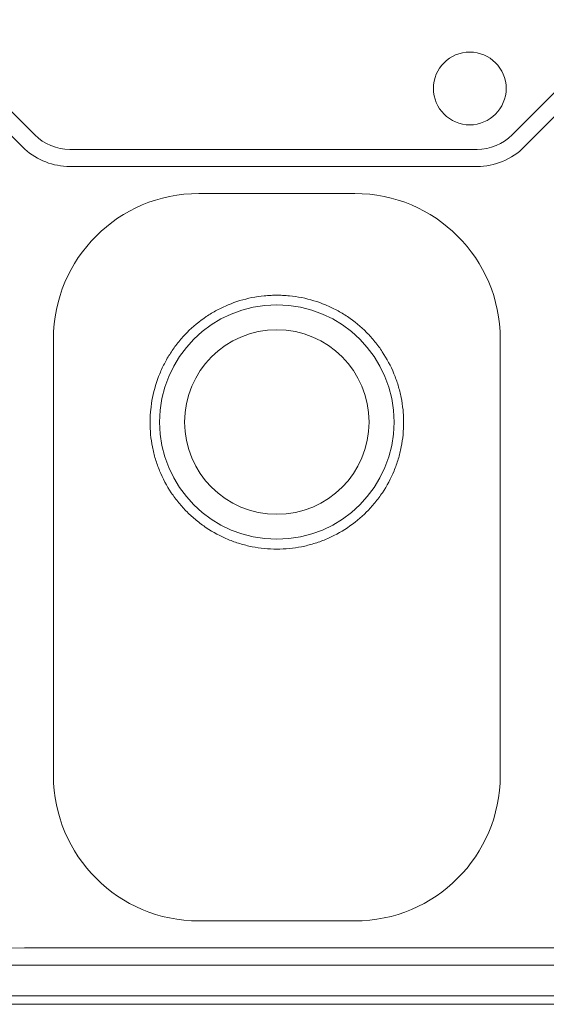
# Model space of a CAD drawing. Units: inches. Extents: x -771 to 1155, y 46 to 1381.
# Drawn here: x -8 to 245, y 640 to 1113 of the extents above; entities that cross this region are included whole.
import ezdxf

# ---------------------------------------------------------------- set-up
doc = ezdxf.new("R2010")
doc.units = ezdxf.units.IN
doc.header["$MEASUREMENT"] = 0
doc.layers.add('Layer 1', color=7, linetype='Continuous')

# ---------------------------------------------------------------- blocks, each defined once
blk = doc.blocks.new('block 2')
at = {"layer": 'Layer 1', "color": 7, "lineweight": 15}
for points in [[(-0.47, 1058.07), (-55.83, 1113.43)], [(284.44, 1113.43), (229.08, 1058.07)], [(-61.34, 1107.95), (-6.32, 1052.26)], [(234.9, 1052.26), (290.25, 1107.61)], [(212.2, 1051.08), (16.41, 1051.08)], [(16.41, 1042.85), (212.2, 1042.85)], [(78.44, 1029.85), (153.44, 1029.85)], [(8.55, 749.96), (8.55, 959.96)], [(223.33, 959.96), (223.33, 749.96)], [(153.44, 680.06), (78.44, 680.06)], [(-5.37, 667.06), (-361.23, 664.03)], [(634.8, 667.06), (-5.2, 667.06)], [(-361.2, 658.83), (634.8, 658.83)], [(666.8, 643.96), (-393.2, 643.96)], [(666.8, 639.96), (-393.2, 639.96)], [(666.8, 639.96), (-393.2, 639.96)]]:
    blk.add_lwpolyline(points, dxfattribs=at)
for points in [[(191.21, 1080.36), (191.21, 1070.69), (199.04, 1062.86), (208.71, 1062.86), (218.37, 1062.86), (226.21, 1070.69), (226.21, 1080.36), (226.21, 1090.02), (218.37, 1097.85), (208.71, 1097.85), (199.04, 1097.85), (191.21, 1090.02), (191.21, 1080.36)], [(59.58, 919.96), (59.58, 888.83), (84.82, 863.6), (115.94, 863.6), (147.07, 863.6), (172.3, 888.83), (172.3, 919.96), (172.3, 951.08), (147.07, 976.32), (115.94, 976.32), (84.82, 976.32), (59.58, 951.08), (59.58, 919.96)], [(71.57, 919.96), (71.57, 895.45), (91.43, 875.58), (115.94, 875.58), (140.45, 875.58), (160.31, 895.45), (160.31, 919.96), (160.31, 944.46), (140.45, 964.33), (115.94, 964.33), (91.43, 964.33), (71.57, 944.46), (71.57, 919.96)]]:
    blk.add_open_spline(points, degree=3, knots=[0, 0, 0, 0, 1, 1, 1, 2, 2, 2, 3, 3, 3, 4, 4, 4, 4], dxfattribs=at)
for points in [[(-0.47, 1058.07), (4, 1053.6), (10.08, 1051.08), (16.41, 1051.08)], [(212.2, 1051.08), (218.53, 1051.08), (224.6, 1053.6), (229.08, 1058.07)], [(-6.32, 1052.26), (-6.01, 1051.95), (-5.69, 1051.64), (-5.37, 1051.34)], [(-5.37, 1051.34), (-5.32, 1051.3), (-5.26, 1051.26), (-5.2, 1051.22)], [(-5.2, 1051.22), (0.71, 1045.84), (8.42, 1042.85), (16.41, 1042.85)], [(212.2, 1042.85), (220.71, 1042.85), (228.88, 1046.24), (234.9, 1052.26)], [(78.44, 1029.85), (39.84, 1029.85), (8.55, 998.56), (8.55, 959.96)], [(223.33, 959.96), (223.33, 998.56), (192.04, 1029.85), (153.44, 1029.85)], [(109.92, 980.65), (107.92, 980.45), (105.92, 980.15), (103.96, 979.77)], [(117.95, 980.94), (113.93, 980.94), (111.92, 980.84), (109.92, 980.65)], [(121.96, 980.65), (119.96, 980.84), (117.95, 980.94), (113.93, 980.94)], [(127.92, 979.77), (125.94, 980.16), (123.95, 980.45), (121.96, 980.65)], [(92.55, 976.31), (91.63, 975.93), (90.72, 975.53), (89.82, 975.1)], [(103.96, 979.77), (100.04, 978.99), (96.23, 977.84), (92.55, 976.31)], [(139.35, 976.31), (135.68, 977.83), (131.87, 978.99), (127.92, 979.77)], [(144.75, 973.74), (142.98, 974.69), (141.18, 975.54), (139.35, 976.31)], [(81.99, 970.65), (78.68, 968.42), (75.62, 965.89), (72.8, 963.05)], [(87.12, 973.74), (85.35, 972.79), (83.64, 971.76), (81.99, 970.65)], [(89.82, 975.1), (88.91, 974.67), (88.01, 974.22), (87.12, 973.74)], [(147.37, 972.25), (146.51, 972.77), (145.63, 973.27), (144.75, 973.74)], [(149.9, 970.64), (149.08, 971.2), (148.23, 971.73), (147.37, 972.25)], [(159.08, 963.05), (156.28, 965.88), (153.22, 968.41), (149.9, 970.64)], [(72.8, 963.05), (72.09, 962.34), (71.4, 961.6), (70.73, 960.86)], [(161.14, 960.87), (160.47, 961.61), (159.79, 962.34), (159.08, 963.05)], [(68.78, 958.57), (67.52, 957.02), (66.34, 955.42), (65.24, 953.76)], [(70.73, 960.86), (70.06, 960.11), (69.41, 959.35), (68.78, 958.57)], [(163.1, 958.57), (162.47, 959.35), (161.81, 960.12), (161.14, 960.87)], [(166.65, 953.75), (165.55, 955.41), (164.37, 957.01), (163.1, 958.57)], [(65.24, 953.76), (64.15, 952.1), (63.13, 950.39), (62.2, 948.63)], [(172.23, 943.21), (170.7, 946.92), (168.84, 950.43), (166.65, 953.75)], [(62.2, 948.63), (61.73, 947.75), (61.28, 946.85), (60.85, 945.94)], [(59.64, 943.18), (58.11, 939.47), (56.96, 935.67), (56.18, 931.77)], [(60.85, 945.94), (60.43, 945.04), (60.02, 944.11), (59.64, 943.18)], [(173.32, 940.39), (172.98, 941.34), (172.62, 942.28), (172.23, 943.21)], [(174.25, 937.54), (173.97, 938.5), (173.65, 939.45), (173.32, 940.39)], [(175.71, 931.75), (175.32, 933.7), (174.83, 935.63), (174.25, 937.54)], [(56.18, 931.77), (55.79, 929.81), (55.49, 927.84), (55.29, 925.84)], [(176.6, 925.85), (176.39, 927.84), (176.1, 929.8), (175.71, 931.75)], [(55.29, 925.84), (55.18, 924.84), (55.11, 923.84), (55.06, 922.84)], [(176.82, 922.85), (176.77, 923.86), (176.7, 924.86), (176.6, 925.85)], [(54.98, 919.84), (54.97, 915.85), (55.34, 911.9), (56.11, 907.98)], [(55.06, 922.84), (55.01, 921.83), (54.98, 920.83), (54.98, 919.84)], [(175.77, 907.97), (176.53, 911.87), (176.92, 915.83), (176.91, 919.84)], [(176.91, 919.84), (176.9, 920.84), (176.88, 921.85), (176.82, 922.85)], [(56.11, 907.98), (56.31, 907), (56.52, 906.02), (56.77, 905.04)], [(56.77, 905.04), (57.01, 904.07), (57.28, 903.1), (57.56, 902.14)], [(174.32, 902.15), (174.9, 904.07), (175.38, 906.01), (175.77, 907.97)], [(57.56, 902.14), (58.14, 900.22), (58.81, 898.34), (59.57, 896.5)], [(173.38, 899.29), (173.72, 900.23), (174.03, 901.19), (174.32, 902.15)], [(59.57, 896.5), (61.09, 892.83), (62.96, 889.32), (65.19, 885.97)], [(166.7, 885.98), (168.91, 889.3), (170.78, 892.81), (172.3, 896.49)], [(172.3, 896.49), (172.68, 897.41), (173.04, 898.34), (173.38, 899.29)], [(65.19, 885.97), (65.75, 885.13), (66.33, 884.31), (66.93, 883.5)], [(164.96, 883.51), (165.56, 884.32), (166.14, 885.14), (166.7, 885.98)], [(66.93, 883.5), (67.52, 882.7), (68.14, 881.91), (68.77, 881.14)], [(68.77, 881.14), (70.03, 879.6), (71.36, 878.13), (72.77, 876.73)], [(159.1, 876.71), (160.5, 878.12), (161.84, 879.59), (163.11, 881.14)], [(163.11, 881.14), (163.75, 881.91), (164.37, 882.71), (164.96, 883.51)], [(72.77, 876.73), (74.17, 875.32), (75.65, 873.98), (77.19, 872.71)], [(149.87, 869.13), (153.22, 871.37), (156.29, 873.9), (159.1, 876.71)], [(77.19, 872.71), (77.96, 872.08), (78.75, 871.46), (79.56, 870.86)], [(79.56, 870.86), (80.37, 870.26), (81.19, 869.68), (82.02, 869.13)], [(82.02, 869.13), (85.35, 866.9), (88.86, 865.03), (92.54, 863.5)], [(139.33, 863.5), (143, 865.02), (146.52, 866.89), (149.87, 869.13)], [(92.54, 863.5), (94.37, 862.74), (96.26, 862.06), (98.19, 861.48)], [(133.71, 861.48), (135.62, 862.07), (137.5, 862.74), (139.33, 863.5)], [(98.19, 861.48), (100.11, 860.89), (102.06, 860.41), (104.01, 860.02)], [(104.01, 860.02), (107.93, 859.24), (111.9, 858.85), (115.93, 858.84)], [(115.93, 858.84), (119.95, 858.84), (123.94, 859.24), (127.87, 860.02)], [(127.87, 860.02), (128.85, 860.21), (129.83, 860.43), (130.81, 860.68)], [(130.81, 860.68), (131.78, 860.92), (132.75, 861.19), (133.71, 861.48)], [(8.55, 749.96), (8.55, 711.36), (39.84, 680.06), (78.44, 680.06)], [(153.44, 680.06), (192.04, 680.06), (223.33, 711.36), (223.33, 749.96)], [(-5.2, 667.06), (-5.26, 667.06), (-5.32, 667.06), (-5.37, 667.06)]]:
    blk.add_open_spline(points, degree=3, dxfattribs=at)

msp = doc.modelspace()

# ---------------------------------------------------------------- block references
at = {"layer": 'Layer 1'}
msp.add_blockref('block 2', (0, 0), dxfattribs=at)

doc.saveas('drawing.dxf')
